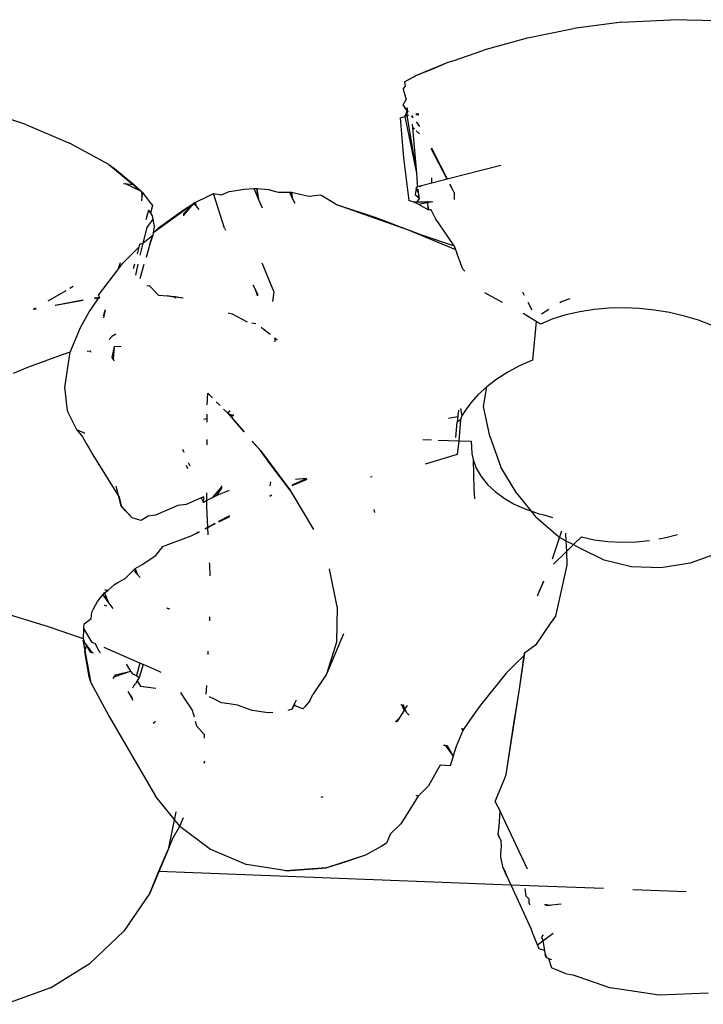
# Model space of a CAD drawing. Units: inches. Extents: x 31 to 393, y -96 to 45.
# Drawn here: x 199 to 200, y 25 to 26 of the extents above; entities that cross this region are included whole.
import ezdxf

# ---------------------------------------------------------------- set-up
doc = ezdxf.new("R2010")
doc.units = ezdxf.units.IN
doc.header["$MEASUREMENT"] = 0
doc.layers.add('Edges', color=7, linetype='Continuous')

# ---------------------------------------------------------------- blocks, each defined once
blk = doc.blocks.new('shoe shelf pl')
at = {"layer": 'Edges'}
for p, q in [((199.69457, 21.18482), (199.72528, 21.19109)), ((199.75748, 21.19521), (199.72528, 21.19109)), ((199.75748, 21.19521), (199.79007, 21.19686)), ((199.82187, 21.19601), (199.79007, 21.19686)), ((199.69044, 21.18364), (199.69457, 21.18482)), ((199.66639, 21.17701), (199.69044, 21.18364)), ((199.64553, 21.16973), (199.66414, 21.17619)), ((199.66414, 21.17619), (199.66639, 21.17701)), ((199.62117, 21.16011), (199.64166, 21.16845)), ((199.63141, 21.16409), (199.64166, 21.16845)), ((199.64166, 21.16845), (199.64553, 21.16973)), ((199.61497, 21.15677), (199.62117, 21.16011)), ((199.61497, 21.15677), (199.61931, 21.15915)), ((199.61931, 21.15915), (199.62117, 21.16011)), ((199.62117, 21.16011), (199.63141, 21.16409)), ((199.61166, 21.15063), (199.61301, 21.15223)), ((199.6126, 21.15543), (199.61497, 21.15677)), ((199.6126, 21.15543), (199.61301, 21.15223)), ((199.61166, 21.15063), (199.61355, 21.14374)), ((199.61158, 21.1401), (199.61355, 21.14374)), ((199.61158, 21.1401), (199.6128, 21.13781)), ((199.61419, 21.13623), (199.61158, 21.1401)), ((199.35979, 21.12696), (199.32849, 21.13716)), ((199.60954, 21.1313), (199.61261, 21.13239)), ((199.61419, 21.13623), (199.61261, 21.13239)), ((199.61261, 21.13239), (199.61539, 21.13338)), ((199.61261, 21.13239), (199.6206, 21.09459)), ((199.61419, 21.13623), (199.6128, 21.13781)), ((199.61351, 21.13797), (199.61419, 21.13623)), ((199.61419, 21.13623), (199.61394, 21.13286)), ((199.61394, 21.13286), (199.6206, 21.09459)), ((199.61422, 21.13809), (199.61419, 21.13623)), ((199.61516, 21.13516), (199.61419, 21.13623)), ((199.61713, 21.13289), (199.61814, 21.13162)), ((199.61714, 21.13282), (199.61816, 21.13143)), ((199.62004, 21.13401), (199.62211, 21.13397)), ((199.62004, 21.1338), (199.62212, 21.13365)), ((199.62005, 21.13371), (199.62212, 21.13351)), ((199.35979, 21.12696), (199.38907, 21.11451)), ((199.60954, 21.1313), (199.61191, 21.10481)), ((199.61765, 21.12711), (199.6206, 21.09459)), ((199.62019, 21.12873), (199.62241, 21.12559)), ((199.61911, 21.12389), (199.61784, 21.12504)), ((199.62258, 21.12076), (199.62036, 21.12276)), ((199.41528, 21.10028), (199.38907, 21.11451)), ((199.64099, 21.09048), (199.63056, 21.11051)), ((199.63057, 21.11116), (199.6317, 21.10919)), ((199.6317, 21.10919), (199.63058, 21.11127)), ((199.64111, 21.09051), (199.6317, 21.10919)), ((199.41528, 21.10028), (199.41915, 21.09761)), ((199.41528, 21.10028), (199.43701, 21.08233)), ((199.61191, 21.10481), (199.61538, 21.07619)), ((199.65146, 21.09336), (199.67682, 21.0999)), ((199.41915, 21.09761), (199.43188, 21.08704)), ((199.6206, 21.09459), (199.62086, 21.08764)), ((199.63067, 21.08798), (199.65146, 21.09336)), ((199.42514, 21.0877), (199.42758, 21.08743)), ((199.43701, 21.08233), (199.42602, 21.08761)), ((199.42758, 21.08743), (199.43188, 21.08704)), ((199.43188, 21.08704), (199.43701, 21.08233)), ((199.62021, 21.08417), (199.6214, 21.08574)), ((199.6214, 21.08574), (199.62086, 21.08764)), ((199.6214, 21.08574), (199.62382, 21.08626)), ((199.62297, 21.0853), (199.6214, 21.08574)), ((199.62297, 21.0853), (199.62382, 21.08626)), ((199.62382, 21.08626), (199.63067, 21.08798)), ((199.63067, 21.08798), (199.6307, 21.09128)), ((199.64515, 21.0825), (199.64281, 21.08699)), ((199.64515, 21.0825), (199.64288, 21.087)), ((199.43701, 21.08233), (199.43724, 21.07917)), ((199.43783, 21.08155), (199.43701, 21.08233)), ((199.43701, 21.08233), (199.43783, 21.08155)), ((199.43724, 21.07917), (199.4371, 21.07603)), ((199.43724, 21.07917), (199.43783, 21.08155)), ((199.43783, 21.08155), (199.43724, 21.07917)), ((199.43783, 21.08155), (199.44248, 21.07546)), ((199.47281, 21.07497), (199.48161, 21.07925)), ((199.48161, 21.07925), (199.48518, 21.08086)), ((199.48518, 21.08086), (199.49045, 21.08009)), ((199.49253, 21.05788), (199.48518, 21.08086)), ((199.49045, 21.08009), (199.49555, 21.08222)), ((199.49555, 21.08222), (199.49859, 21.08279)), ((199.49859, 21.08279), (199.50546, 21.08388)), ((199.50546, 21.08388), (199.5119, 21.08417)), ((199.5119, 21.08417), (199.51401, 21.08429)), ((199.5119, 21.08417), (199.51515, 21.07684)), ((199.51401, 21.08429), (199.52206, 21.0835)), ((199.51401, 21.08429), (199.51515, 21.07684)), ((199.51515, 21.07684), (199.51401, 21.08429)), ((199.52206, 21.0835), (199.52407, 21.08293)), ((199.52407, 21.08293), (199.52833, 21.0818)), ((199.52833, 21.0818), (199.5357, 21.08174)), ((199.5357, 21.08174), (199.53709, 21.08178)), ((199.5357, 21.08174), (199.53764, 21.0778)), ((199.53709, 21.08178), (199.54081, 21.08086)), ((199.53709, 21.08178), (199.53764, 21.0778)), ((199.53764, 21.0778), (199.53709, 21.08178)), ((199.54081, 21.08086), (199.54877, 21.0792)), ((199.54877, 21.0792), (199.55639, 21.08012)), ((199.55639, 21.08012), (199.55776, 21.07931)), ((199.55776, 21.07931), (199.56515, 21.07483)), ((199.62021, 21.08417), (199.61961, 21.07997)), ((199.62136, 21.07839), (199.61961, 21.07997)), ((199.62175, 21.0816), (199.62021, 21.08417)), ((199.62215, 21.08031), (199.62136, 21.07839)), ((199.62175, 21.0816), (199.62154, 21.084)), ((199.62215, 21.08031), (199.62175, 21.0816)), ((199.62252, 21.07754), (199.62215, 21.08031)), ((199.64563, 21.08151), (199.64515, 21.0825)), ((199.64563, 21.08151), (199.64553, 21.07817)), ((199.44248, 21.07546), (199.44433, 21.07291)), ((199.44433, 21.07291), (199.44301, 21.06777)), ((199.44455, 21.05477), (199.47171, 21.07427)), ((199.46488, 21.06985), (199.47171, 21.07427)), ((199.46501, 21.06735), (199.47171, 21.07427)), ((199.47171, 21.07427), (199.46504, 21.06646)), ((199.47281, 21.07497), (199.47171, 21.07427)), ((199.47171, 21.07427), (199.47281, 21.07497)), ((199.47171, 21.07427), (199.4736, 21.07245)), ((199.4736, 21.07245), (199.47281, 21.07497)), ((199.47281, 21.07497), (199.4736, 21.07245)), ((199.51515, 21.07684), (199.51756, 21.07146)), ((199.53764, 21.0778), (199.53931, 21.07441)), ((199.56515, 21.07483), (199.56724, 21.07353)), ((199.56724, 21.07353), (199.59398, 21.06478)), ((199.56724, 21.07353), (199.61489, 21.05678)), ((199.61868, 21.07509), (199.61538, 21.07619)), ((199.6302, 21.07517), (199.61868, 21.07509)), ((199.6203, 21.07443), (199.61868, 21.07509)), ((199.6203, 21.07443), (199.62252, 21.07754)), ((199.62202, 21.07361), (199.6203, 21.07443)), ((199.62252, 21.07754), (199.62136, 21.07839)), ((199.62882, 21.07488), (199.62202, 21.07361)), ((199.62819, 21.07014), (199.62202, 21.07361)), ((199.62835, 21.07199), (199.62791, 21.07578)), ((199.63135, 21.0754), (199.62882, 21.07488)), ((199.6302, 21.07517), (199.62882, 21.07488)), ((199.63135, 21.0754), (199.6302, 21.07517)), ((199.64553, 21.07817), (199.64563, 21.07705)), ((199.44162, 21.06978), (199.43997, 21.0634)), ((199.44162, 21.06978), (199.44301, 21.06777)), ((199.44301, 21.06777), (199.44422, 21.06601)), ((199.44422, 21.06601), (199.44458, 21.0639)), ((199.44849, 21.05805), (199.46488, 21.06985)), ((199.46501, 21.06735), (199.46507, 21.06596)), ((199.4736, 21.07245), (199.47531, 21.07024)), ((199.62819, 21.07014), (199.62835, 21.07199)), ((199.62835, 21.07199), (199.62819, 21.07014)), ((199.63038, 21.07), (199.62819, 21.07014)), ((199.63331, 21.06376), (199.63038, 21.07)), ((199.44458, 21.0639), (199.44057, 21.05833)), ((199.44458, 21.0639), (199.44547, 21.0589)), ((199.59398, 21.06478), (199.61489, 21.05678)), ((199.63556, 21.0607), (199.63331, 21.06376)), ((199.64562, 21.04605), (199.63556, 21.0607)), ((199.44057, 21.05833), (199.43796, 21.04777)), ((199.43796, 21.04777), (199.44459, 21.0531)), ((199.44459, 21.0531), (199.44263, 21.04707)), ((199.44263, 21.04707), (199.44459, 21.0531)), ((199.4448, 21.05451), (199.44459, 21.0531)), ((199.44547, 21.0589), (199.4448, 21.05451)), ((199.4448, 21.05451), (199.44849, 21.05805)), ((199.49253, 21.05788), (199.49318, 21.05649)), ((199.61489, 21.05678), (199.62387, 21.05344)), ((199.61489, 21.05678), (199.64653, 21.04363)), ((199.62387, 21.05344), (199.64562, 21.04605)), ((199.4358, 21.04725), (199.43524, 21.0451)), ((199.4358, 21.04725), (199.43796, 21.04777)), ((199.43796, 21.04777), (199.43601, 21.0399)), ((199.44263, 21.04707), (199.44104, 21.04159)), ((199.42471, 21.03445), (199.43169, 21.04159)), ((199.43169, 21.04159), (199.43524, 21.0451)), ((199.43524, 21.0451), (199.4341, 21.04065)), ((199.44104, 21.04159), (199.44007, 21.03831)), ((199.64562, 21.04605), (199.64749, 21.04112)), ((199.65138, 21.03049), (199.64749, 21.04112)), ((199.42282, 21.03478), (199.42131, 21.02999)), ((199.42131, 21.02999), (199.42471, 21.03445)), ((199.43236, 21.03392), (199.4316, 21.03074)), ((199.43458, 21.03376), (199.43304, 21.02658)), ((199.43866, 21.03348), (199.43586, 21.02392)), ((199.5173, 21.03475), (199.52524, 21.01525)), ((199.40845, 21.01313), (199.42131, 21.02999)), ((199.65265, 21.02909), (199.65138, 21.03049)), ((199.51141, 21.02003), (199.51268, 21.01763)), ((199.38662, 21.01609), (199.37466, 21.00922)), ((199.39145, 21.01886), (199.38922, 21.01758)), ((199.44068, 21.01937), (199.44216, 21.01962)), ((199.44216, 21.01962), (199.44836, 21.01303)), ((199.51268, 21.01763), (199.51384, 21.0153)), ((199.51268, 21.01763), (199.51445, 21.01262)), ((199.51384, 21.0153), (199.51451, 21.01397)), ((199.51445, 21.01262), (199.51384, 21.0153)), ((199.51445, 21.01262), (199.51384, 21.0153)), ((199.51451, 21.01397), (199.51445, 21.01262)), ((199.52524, 21.01525), (199.52449, 21.009)), ((199.67784, 21.00819), (199.66616, 21.01478)), ((199.6912, 21.01534), (199.69236, 21.01312)), ((199.37957, 21.0065), (199.39798, 21.00998)), ((199.37969, 21.00643), (199.39823, 21.00986)), ((199.37969, 21.00643), (199.39823, 21.00986)), ((199.40193, 21.00148), (199.40805, 21.01071)), ((199.40573, 21.01125), (199.4087, 21.0118)), ((199.40573, 21.01125), (199.4087, 21.0118)), ((199.40581, 21.01122), (199.40805, 21.01071)), ((199.40921, 21.01143), (199.40805, 21.01071)), ((199.40921, 21.01143), (199.40845, 21.01313)), ((199.44836, 21.01303), (199.45437, 21.01274)), ((199.45437, 21.01274), (199.45921, 21.01222)), ((199.45961, 21.01156), (199.45437, 21.01274)), ((199.45437, 21.01274), (199.46484, 21.01127)), ((199.45961, 21.01156), (199.45437, 21.01274)), ((199.45437, 21.01274), (199.46484, 21.01127)), ((199.45921, 21.01222), (199.46483, 21.0113)), ((199.45998, 21.01088), (199.45921, 21.01222)), ((199.69486, 21.00837), (199.69744, 21.00344)), ((199.71617, 21.00825), (199.71725, 21.00892)), ((199.71725, 21.00892), (199.7229, 21.01096)), ((199.36482, 21.00371), (199.36696, 21.00412)), ((199.36486, 21.00369), (199.36701, 21.00409)), ((199.36486, 21.00369), (199.36701, 21.00409)), ((199.36638, 21.00447), (199.36495, 21.00364)), ((199.39636, 20.99155), (199.40193, 21.00148)), ((199.41283, 21.00327), (199.41148, 20.99902)), ((199.41283, 21.00327), (199.4117, 20.998)), ((199.49483, 21.00142), (199.49763, 21.00063)), ((199.49763, 21.00063), (199.50744, 20.99525)), ((199.70042, 20.99559), (199.6916, 21.00098)), ((199.70385, 21.0006), (199.70888, 21.00372)), ((199.72935, 21.00211), (199.72012, 21)), ((199.73896, 21.00359), (199.72935, 21.00211)), ((199.74887, 21.00443), (199.73896, 21.00359)), ((199.75896, 21.00464), (199.74887, 21.00443)), ((199.76914, 21.00422), (199.75896, 21.00464)), ((199.7793, 21.00317), (199.76914, 21.00422)), ((199.78935, 21.00151), (199.7793, 21.00317)), ((199.79917, 20.99924), (199.78935, 21.00151)), ((199.51069, 20.99469), (199.51342, 20.99422)), ((199.70042, 20.99559), (199.69782, 20.96978)), ((199.7032, 20.99389), (199.70042, 20.99559)), ((199.71138, 20.99725), (199.7032, 20.99389)), ((199.72012, 21), (199.71138, 20.99725)), ((199.80866, 20.99639), (199.79917, 20.99924)), ((199.81774, 20.99295), (199.80866, 20.99639)), ((199.38947, 20.97509), (199.39636, 20.99155)), ((199.51677, 20.99183), (199.51807, 20.99082)), ((199.51807, 20.99082), (199.52279, 20.98713)), ((199.51807, 20.99082), (199.52278, 20.98706)), ((199.51807, 20.99082), (199.52278, 20.98706)), ((199.41724, 20.98566), (199.41554, 20.98351)), ((199.42003, 20.98703), (199.41724, 20.98566)), ((199.52582, 20.98463), (199.52748, 20.98331)), ((199.52582, 20.98463), (199.52748, 20.98331)), ((199.52598, 20.98463), (199.52751, 20.98333)), ((199.52598, 20.98463), (199.52598, 20.98192)), ((199.38947, 20.97509), (199.38419, 20.97338)), ((199.38882, 20.97065), (199.38947, 20.97509)), ((199.40299, 20.97585), (199.40091, 20.97552)), ((199.40357, 20.97489), (199.40299, 20.97585)), ((199.41755, 20.97164), (199.41912, 20.97881)), ((199.41832, 20.97034), (199.41912, 20.97881)), ((199.41832, 20.97034), (199.41912, 20.97881)), ((199.41912, 20.97881), (199.42353, 20.97915)), ((199.38419, 20.97338), (199.36103, 20.96491)), ((199.386, 20.95153), (199.38841, 20.96782)), ((199.38841, 20.96782), (199.38882, 20.97065)), ((199.41832, 20.97034), (199.41755, 20.97164)), ((199.41896, 20.96925), (199.41832, 20.97034)), ((199.69782, 20.96978), (199.68929, 20.96596)), ((199.36103, 20.96491), (199.35143, 20.96094)), ((199.68134, 20.96169), (199.67406, 20.95704)), ((199.68929, 20.96596), (199.68134, 20.96169)), ((199.67406, 20.95704), (199.66738, 20.95195)), ((199.38618, 20.95002), (199.386, 20.95153)), ((199.38757, 20.93783), (199.38618, 20.95002)), ((199.66738, 20.95195), (199.66174, 20.9468)), ((199.6653, 20.93891), (199.66738, 20.95195)), ((199.48089, 20.94001), (199.48135, 20.9477)), ((199.48135, 20.9477), (199.48442, 20.94456)), ((199.48692, 20.94206), (199.48951, 20.93947)), ((199.65684, 20.94133), (199.65285, 20.9357)), ((199.66174, 20.9468), (199.65684, 20.94133)), ((199.38783, 20.93537), (199.38757, 20.93783)), ((199.39099, 20.92915), (199.38783, 20.93537)), ((199.39401, 20.92329), (199.38783, 20.93537)), ((199.49182, 20.93715), (199.49439, 20.93459)), ((199.49439, 20.93459), (199.49631, 20.9362)), ((199.64852, 20.93647), (199.64771, 20.92853)), ((199.64988, 20.93759), (199.65068, 20.93263)), ((199.65285, 20.9357), (199.65068, 20.93263)), ((199.66937, 20.91913), (199.6653, 20.93891)), ((199.39401, 20.92329), (199.39099, 20.92915)), ((199.48057, 20.93058), (199.47847, 20.93014)), ((199.48086, 20.92843), (199.48087, 20.93372)), ((199.49439, 20.93459), (199.49703, 20.93318)), ((199.49439, 20.93459), (199.50544, 20.92198)), ((199.49439, 20.93459), (199.50544, 20.92198)), ((199.49703, 20.93318), (199.49564, 20.93314)), ((199.49866, 20.93272), (199.49589, 20.93285)), ((199.4984, 20.93311), (199.49703, 20.93318)), ((199.49823, 20.93014), (199.49703, 20.93318)), ((199.49836, 20.93316), (199.49703, 20.93318)), ((199.49823, 20.93014), (199.50534, 20.92189)), ((199.64782, 20.93209), (199.64182, 20.93097)), ((199.64668, 20.91832), (199.64771, 20.92853)), ((199.6498, 20.92996), (199.64771, 20.92853)), ((199.6498, 20.92996), (199.64871, 20.91599)), ((199.65068, 20.93263), (199.6498, 20.92996)), ((199.39401, 20.92329), (199.39774, 20.9186)), ((199.39942, 20.92081), (199.39401, 20.92329)), ((199.39774, 20.9186), (199.40059, 20.91351)), ((199.48082, 20.91332), (199.48083, 20.91692)), ((199.51083, 20.91565), (199.51637, 20.90951)), ((199.51097, 20.91568), (199.51637, 20.90951)), ((199.51097, 20.91568), (199.51637, 20.90951)), ((199.6247, 20.91692), (199.6304, 20.9167)), ((199.63503, 20.91652), (199.64871, 20.91599)), ((199.64871, 20.91599), (199.64762, 20.90677)), ((199.64871, 20.91599), (199.65701, 20.91567)), ((199.65701, 20.91567), (199.65747, 20.90743)), ((199.66937, 20.91913), (199.67666, 20.89834)), ((199.40059, 20.91351), (199.40264, 20.91017)), ((199.40264, 20.91017), (199.40449, 20.90656)), ((199.46437, 20.91044), (199.46522, 20.90851)), ((199.52263, 20.90096), (199.51637, 20.90951)), ((199.51637, 20.90951), (199.53603, 20.88324)), ((199.51637, 20.90951), (199.53603, 20.88324)), ((199.40449, 20.90656), (199.42217, 20.87834)), ((199.64762, 20.90677), (199.62637, 20.90041)), ((199.65747, 20.90743), (199.65821, 20.90351)), ((199.65821, 20.90351), (199.66037, 20.89769)), ((199.65821, 20.90351), (199.65879, 20.88395)), ((199.46679, 20.89968), (199.4678, 20.89752)), ((199.46829, 20.90153), (199.46927, 20.8993)), ((199.53603, 20.88324), (199.52263, 20.90096)), ((199.66037, 20.89769), (199.66357, 20.89215)), ((199.68734, 20.88095), (199.67666, 20.89834)), ((199.53761, 20.88616), (199.54748, 20.89052)), ((199.53904, 20.88724), (199.54707, 20.8908)), ((199.54707, 20.8908), (199.53974, 20.89011)), ((199.59094, 20.89197), (199.58991, 20.89185)), ((199.66357, 20.89215), (199.66775, 20.88693)), ((199.42348, 20.87269), (199.42016, 20.88583)), ((199.49038, 20.88523), (199.48413, 20.87798)), ((199.49033, 20.88445), (199.48695, 20.87937)), ((199.49556, 20.88297), (199.48998, 20.88075)), ((199.49044, 20.88587), (199.49033, 20.88445)), ((199.52306, 20.88855), (199.52259, 20.88594)), ((199.53603, 20.88324), (199.53733, 20.88102)), ((199.53789, 20.88669), (199.53904, 20.88724)), ((199.65879, 20.88395), (199.65924, 20.87725)), ((199.66775, 20.88693), (199.67288, 20.88211)), ((199.42217, 20.87834), (199.42348, 20.87269)), ((199.47449, 20.87684), (199.46685, 20.87359)), ((199.47695, 20.87808), (199.47449, 20.87684)), ((199.47855, 20.87862), (199.47695, 20.87808)), ((199.47695, 20.87808), (199.47846, 20.87488)), ((199.47846, 20.87488), (199.47855, 20.87862)), ((199.48072, 20.87612), (199.47846, 20.87488)), ((199.48071, 20.8719), (199.48072, 20.87612)), ((199.48072, 20.87612), (199.48074, 20.88133)), ((199.48413, 20.87798), (199.48072, 20.87612)), ((199.48695, 20.87937), (199.48413, 20.87798)), ((199.48998, 20.88075), (199.48695, 20.87937)), ((199.52257, 20.8793), (199.52407, 20.88002)), ((199.52257, 20.87913), (199.52408, 20.8799)), ((199.53733, 20.88102), (199.55172, 20.8568)), ((199.67288, 20.88211), (199.6789, 20.87773)), ((199.6789, 20.87773), (199.68575, 20.87382)), ((199.68734, 20.88095), (199.69674, 20.86925)), ((199.42622, 20.8696), (199.42348, 20.87269)), ((199.43073, 20.8646), (199.42348, 20.87269)), ((199.43073, 20.8646), (199.42622, 20.8696)), ((199.46123, 20.87276), (199.44647, 20.86647)), ((199.46685, 20.87359), (199.46123, 20.87276)), ((199.48136, 20.85845), (199.48071, 20.8719)), ((199.59206, 20.87021), (199.59242, 20.86818)), ((199.68575, 20.87382), (199.69337, 20.87042)), ((199.69337, 20.87042), (199.69674, 20.86925)), ((199.69674, 20.86925), (199.70003, 20.86515)), ((199.69674, 20.86925), (199.70168, 20.86753)), ((199.43522, 20.86324), (199.43073, 20.8646)), ((199.4368, 20.86287), (199.43522, 20.86324)), ((199.44156, 20.86566), (199.4368, 20.86287)), ((199.44647, 20.86647), (199.44156, 20.86566)), ((199.48867, 20.86191), (199.49595, 20.86561)), ((199.48871, 20.86235), (199.49594, 20.86619)), ((199.71502, 20.85216), (199.70003, 20.86515)), ((199.70168, 20.86753), (199.70538, 20.86656)), ((199.70538, 20.86656), (199.71045, 20.86511)), ((199.71045, 20.86511), (199.71143, 20.86491)), ((199.47945, 20.85743), (199.48136, 20.85845)), ((199.47954, 20.85727), (199.48639, 20.86075)), ((199.48136, 20.85845), (199.48624, 20.86104)), ((199.48161, 20.85324), (199.48136, 20.85845)), ((199.4536, 20.84649), (199.46653, 20.85122)), ((199.46653, 20.85122), (199.47019, 20.85252)), ((199.47019, 20.85252), (199.47584, 20.85539)), ((199.47019, 20.85252), (199.47191, 20.85343)), ((199.47191, 20.85343), (199.4757, 20.85544)), ((199.71712, 20.85563), (199.71104, 20.83698)), ((199.71502, 20.85216), (199.72016, 20.8494)), ((199.71996, 20.85435), (199.72016, 20.8494)), ((199.72016, 20.8494), (199.72513, 20.84674)), ((199.72016, 20.8494), (199.72045, 20.84214)), ((199.72513, 20.84674), (199.73046, 20.85196)), ((199.73046, 20.85196), (199.73912, 20.85005)), ((199.73912, 20.85005), (199.74822, 20.84885)), ((199.76729, 20.84868), (199.77592, 20.8496)), ((199.78209, 20.85065), (199.78688, 20.85153)), ((199.78688, 20.85153), (199.7946, 20.85354)), ((199.44671, 20.83957), (199.4512, 20.84558)), ((199.4512, 20.84558), (199.4536, 20.84649)), ((199.72045, 20.84214), (199.72513, 20.84674)), ((199.72513, 20.84674), (199.72986, 20.8442)), ((199.74568, 20.83643), (199.72986, 20.8442)), ((199.74822, 20.84885), (199.75764, 20.84838)), ((199.75764, 20.84838), (199.76729, 20.84868)), ((199.43748, 20.83361), (199.44671, 20.83957)), ((199.71188, 20.83373), (199.72045, 20.84214)), ((199.72045, 20.84214), (199.72082, 20.83312)), ((199.764, 20.83204), (199.74568, 20.83643)), ((199.82116, 20.84084), (199.80307, 20.83432)), ((199.42618, 20.82423), (199.43174, 20.82968)), ((199.43174, 20.82968), (199.43284, 20.8308)), ((199.43174, 20.82968), (199.43412, 20.82712)), ((199.43284, 20.8308), (199.43748, 20.83361)), ((199.43284, 20.8308), (199.43412, 20.82712)), ((199.43412, 20.82712), (199.43284, 20.8308)), ((199.48256, 20.83352), (199.48251, 20.83457)), ((199.48286, 20.82601), (199.48256, 20.83352)), ((199.56768, 20.80538), (199.56248, 20.83065)), ((199.72082, 20.83312), (199.71318, 20.79909)), ((199.78358, 20.83132), (199.764, 20.83204)), ((199.80307, 20.83432), (199.78358, 20.83132)), ((199.42135, 20.8214), (199.42618, 20.82423)), ((199.43412, 20.82712), (199.43616, 20.82491)), ((199.41465, 20.81607), (199.41268, 20.81662)), ((199.41465, 20.81607), (199.41907, 20.8201)), ((199.41907, 20.8201), (199.42135, 20.8214)), ((199.7012, 20.81268), (199.70541, 20.82267)), ((199.70124, 20.81261), (199.70545, 20.82244)), ((199.40761, 20.80874), (199.41125, 20.81318)), ((199.41125, 20.81318), (199.41245, 20.81466)), ((199.41125, 20.81318), (199.4151, 20.80797)), ((199.41245, 20.81466), (199.41465, 20.81607)), ((199.41245, 20.81466), (199.4151, 20.80797)), ((199.4151, 20.80797), (199.41245, 20.81466)), ((199.41463, 20.81584), (199.41267, 20.81642)), ((199.41463, 20.81584), (199.41267, 20.81642)), ((199.40385, 20.80163), (199.40501, 20.80389)), ((199.40501, 20.80389), (199.40761, 20.80874)), ((199.41221, 20.80666), (199.41363, 20.80591)), ((199.41221, 20.80663), (199.41362, 20.80586)), ((199.4151, 20.80797), (199.41792, 20.80413)), ((199.45584, 20.80363), (199.45385, 20.80421)), ((199.45584, 20.80363), (199.45385, 20.80421)), ((199.45563, 20.80386), (199.45389, 20.8044)), ((199.56768, 20.80538), (199.56704, 20.7817)), ((199.37503, 20.79189), (199.33852, 20.8031)), ((199.39879, 20.79395), (199.40353, 20.79746)), ((199.40353, 20.79746), (199.40385, 20.80163)), ((199.48255, 20.79587), (199.48268, 20.79863)), ((199.71318, 20.79909), (199.70968, 20.79412)), ((199.39642, 20.78462), (199.37503, 20.79189)), ((199.39826, 20.78387), (199.3986, 20.79091)), ((199.3986, 20.79091), (199.39879, 20.79395)), ((199.40424, 20.78146), (199.3986, 20.79091)), ((199.70968, 20.79412), (199.69977, 20.77961)), ((199.39826, 20.78387), (199.39642, 20.78462)), ((199.39925, 20.78105), (199.39826, 20.78387)), ((199.57188, 20.78735), (199.56057, 20.76047)), ((199.39822, 20.78311), (199.39925, 20.78105)), ((199.39837, 20.78207), (199.39822, 20.78311)), ((199.39837, 20.78207), (199.39925, 20.78105)), ((199.39837, 20.78207), (199.40421, 20.77453)), ((199.40339, 20.75441), (199.39837, 20.78207)), ((199.39925, 20.78105), (199.40038, 20.77967)), ((199.39933, 20.77549), (199.40038, 20.77967)), ((199.40293, 20.77478), (199.40038, 20.77967)), ((199.40629, 20.78063), (199.40424, 20.78146)), ((199.40888, 20.77557), (199.40629, 20.78063)), ((199.43603, 20.7678), (199.41223, 20.77819)), ((199.56704, 20.7817), (199.56057, 20.76047)), ((199.69977, 20.77961), (199.69262, 20.77431)), ((199.40207, 20.75859), (199.39933, 20.77549)), ((199.40494, 20.77439), (199.40293, 20.77478)), ((199.40888, 20.77557), (199.40967, 20.77463)), ((199.4815, 20.77346), (199.48161, 20.77576)), ((199.69238, 20.77271), (199.68652, 20.76723)), ((199.68925, 20.75034), (199.69286, 20.77459)), ((199.69051, 20.76008), (199.69238, 20.77271)), ((199.69238, 20.77271), (199.69262, 20.77431)), ((199.42688, 20.76694), (199.42766, 20.76575)), ((199.42766, 20.76575), (199.42965, 20.76229)), ((199.43603, 20.7678), (199.43376, 20.75942)), ((199.43823, 20.76685), (199.43547, 20.75822)), ((199.43823, 20.76685), (199.43603, 20.7678)), ((199.446, 20.76346), (199.43823, 20.76685)), ((199.68652, 20.76723), (199.68022, 20.76112)), ((199.40339, 20.75441), (199.40207, 20.75859)), ((199.41814, 20.75754), (199.41966, 20.75987)), ((199.41883, 20.7586), (199.42965, 20.76229)), ((199.41966, 20.75987), (199.42965, 20.76229)), ((199.42965, 20.76229), (199.43108, 20.76053)), ((199.43108, 20.76053), (199.43376, 20.75942)), ((199.43376, 20.75942), (199.43547, 20.75822)), ((199.43547, 20.75822), (199.43412, 20.75589)), ((199.45018, 20.76151), (199.446, 20.76346)), ((199.56057, 20.76047), (199.55135, 20.7467)), ((199.68022, 20.76112), (199.66326, 20.73973)), ((199.68925, 20.75034), (199.69051, 20.76008)), ((199.40339, 20.75441), (199.41553, 20.73224)), ((199.43137, 20.75116), (199.43191, 20.75255)), ((199.43191, 20.75255), (199.43302, 20.75383)), ((199.43412, 20.75589), (199.43302, 20.75383)), ((199.43412, 20.75589), (199.43638, 20.75243)), ((199.43638, 20.75243), (199.44663, 20.75109)), ((199.48025, 20.74692), (199.48053, 20.75278)), ((199.42802, 20.74884), (199.42909, 20.74708)), ((199.42909, 20.74708), (199.43027, 20.74544)), ((199.42909, 20.74708), (199.43126, 20.74312)), ((199.43027, 20.74544), (199.43094, 20.7445)), ((199.43126, 20.74312), (199.43027, 20.74544)), ((199.43126, 20.74312), (199.43027, 20.74544)), ((199.46303, 20.74813), (199.46539, 20.74462)), ((199.46539, 20.74462), (199.47086, 20.73638)), ((199.48581, 20.74362), (199.48235, 20.74524)), ((199.54945, 20.74268), (199.55135, 20.7467)), ((199.68039, 20.69336), (199.68925, 20.75034)), ((199.68516, 20.726), (199.68925, 20.75034)), ((199.49035, 20.74129), (199.48581, 20.74362)), ((199.49563, 20.74048), (199.49035, 20.74129)), ((199.50104, 20.7397), (199.49563, 20.74048)), ((199.51077, 20.73618), (199.50104, 20.7397)), ((199.53919, 20.74081), (199.53765, 20.73695)), ((199.53919, 20.74081), (199.53765, 20.73695)), ((199.53817, 20.73887), (199.53765, 20.73695)), ((199.53765, 20.73695), (199.53817, 20.73887)), ((199.53765, 20.73695), (199.53817, 20.73887)), ((199.53919, 20.74081), (199.53817, 20.73887)), ((199.5396, 20.73934), (199.53817, 20.73887)), ((199.54017, 20.74312), (199.53919, 20.74081)), ((199.5396, 20.73934), (199.53919, 20.74081)), ((199.54478, 20.73724), (199.5396, 20.73934)), ((199.54591, 20.73858), (199.54478, 20.73724)), ((199.54945, 20.74268), (199.54591, 20.73858)), ((199.61184, 20.73978), (199.61007, 20.73995)), ((199.6122, 20.73628), (199.6108, 20.73988)), ((199.6122, 20.73628), (199.61105, 20.73986)), ((199.61271, 20.73708), (199.61184, 20.73978)), ((199.61271, 20.73708), (199.6144, 20.73955)), ((199.61271, 20.73708), (199.61444, 20.73955)), ((199.66326, 20.73973), (199.65956, 20.73478)), ((199.41553, 20.73224), (199.4463, 20.67899)), ((199.47086, 20.73638), (199.47212, 20.73189)), ((199.52148, 20.73453), (199.51077, 20.73618)), ((199.52467, 20.73477), (199.52148, 20.73453)), ((199.53765, 20.73695), (199.53462, 20.73615)), ((199.61271, 20.73708), (199.60872, 20.73068)), ((199.61393, 20.73474), (199.61271, 20.73708)), ((199.61271, 20.73708), (199.61393, 20.73474)), ((199.61558, 20.733), (199.61393, 20.73474)), ((199.65956, 20.73478), (199.65203, 20.72398)), ((199.44487, 20.72779), (199.44642, 20.72906)), ((199.47292, 20.72904), (199.47382, 20.72585)), ((199.47382, 20.72585), (199.47878, 20.72019)), ((199.60645, 20.72875), (199.60872, 20.73068)), ((199.60714, 20.72868), (199.60872, 20.73068)), ((199.60872, 20.73068), (199.60732, 20.72867)), ((199.60872, 20.73068), (199.60745, 20.72866)), ((199.68039, 20.69336), (199.68516, 20.726)), ((199.47878, 20.72019), (199.47889, 20.71766)), ((199.65131, 20.72288), (199.64705, 20.71204)), ((199.65042, 20.72417), (199.65203, 20.72398)), ((199.65042, 20.72417), (199.65131, 20.72288)), ((199.65116, 20.72408), (199.65131, 20.72288)), ((199.65203, 20.72398), (199.65131, 20.72288)), ((199.63859, 20.71304), (199.63964, 20.71291)), ((199.63859, 20.71304), (199.64091, 20.71275)), ((199.63964, 20.71291), (199.64091, 20.71275)), ((199.63964, 20.71291), (199.6449, 20.70579)), ((199.64091, 20.71275), (199.6449, 20.70579)), ((199.64705, 20.71204), (199.64592, 20.70886)), ((199.6449, 20.70579), (199.64291, 20.69934)), ((199.64592, 20.70886), (199.6449, 20.70579)), ((199.47918, 20.70226), (199.47872, 20.70074)), ((199.47918, 20.70226), (199.47872, 20.70074)), ((199.63622, 20.6997), (199.6337, 20.69492)), ((199.64291, 20.69934), (199.63622, 20.6997)), ((199.6337, 20.69492), (199.62856, 20.68582)), ((199.67896, 20.68992), (199.68039, 20.69336)), ((199.62856, 20.68582), (199.62156, 20.67901)), ((199.67396, 20.67761), (199.67896, 20.68992)), ((199.46258, 20.65909), (199.4463, 20.67899)), ((199.55794, 20.67863), (199.55667, 20.67802)), ((199.62156, 20.67901), (199.61004, 20.66047)), ((199.61995, 20.67965), (199.62156, 20.67901)), ((199.67304, 20.6753), (199.67396, 20.67761)), ((199.67304, 20.6753), (199.67638, 20.669)), ((199.46002, 20.66861), (199.45479, 20.64353)), ((199.67555, 20.65886), (199.67638, 20.669)), ((199.69449, 20.63028), (199.67638, 20.669)), ((199.45743, 20.65015), (199.46258, 20.65909)), ((199.46258, 20.65909), (199.46514, 20.66473)), ((199.46258, 20.65909), (199.48311, 20.64371)), ((199.61004, 20.66047), (199.60317, 20.65397)), ((199.67487, 20.65382), (199.67555, 20.65886)), ((199.60317, 20.65397), (199.6005, 20.64773)), ((199.67521, 20.65241), (199.67487, 20.65382)), ((199.67619, 20.65073), (199.67487, 20.65382)), ((199.67521, 20.65241), (199.67619, 20.65073)), ((199.45743, 20.65015), (199.45479, 20.64353)), ((199.6005, 20.64773), (199.59686, 20.64552)), ((199.67619, 20.65073), (199.67702, 20.64928)), ((199.67724, 20.64565), (199.67702, 20.64928)), ((199.45479, 20.64353), (199.44263, 20.6144)), ((199.45083, 20.6341), (199.45479, 20.64353)), ((199.48311, 20.64371), (199.50557, 20.63416)), ((199.5865, 20.63956), (199.5604, 20.63119)), ((199.5865, 20.63956), (199.56996, 20.63413)), ((199.59686, 20.64552), (199.5865, 20.63956)), ((199.67665, 20.6384), (199.67684, 20.6407)), ((199.67684, 20.6407), (199.67724, 20.64565)), ((199.44857, 20.62899), (199.45083, 20.6341)), ((199.50557, 20.63416), (199.50703, 20.63354)), ((199.53107, 20.62955), (199.50703, 20.63354)), ((199.56996, 20.63413), (199.5604, 20.63119)), ((199.67826, 20.6311), (199.67665, 20.6384)), ((199.44263, 20.6144), (199.44857, 20.62899)), ((199.44857, 20.62899), (199.68333, 20.61995)), ((199.53324, 20.6292), (199.53107, 20.62955)), ((199.5604, 20.63119), (199.53324, 20.6292)), ((199.53324, 20.6292), (199.55173, 20.63049)), ((199.55173, 20.63049), (199.5604, 20.63119)), ((199.67921, 20.62959), (199.67826, 20.6311)), ((199.68085, 20.62569), (199.67826, 20.6311)), ((199.67921, 20.62959), (199.68085, 20.62569)), ((199.68085, 20.62569), (199.68204, 20.62281)), ((199.68204, 20.62281), (199.68333, 20.61995)), ((199.68333, 20.61995), (199.74523, 20.61757)), ((199.68333, 20.61995), (199.69707, 20.59028)), ((199.44263, 20.6144), (199.42517, 20.58889)), ((199.6937, 20.61229), (199.69303, 20.61736)), ((199.76488, 20.61681), (199.80028, 20.61545)), ((199.6937, 20.61229), (199.69576, 20.61041)), ((199.69565, 20.60762), (199.69576, 20.61041)), ((199.69565, 20.60762), (199.69594, 20.60657)), ((199.70688, 20.60627), (199.70583, 20.60661)), ((199.70827, 20.60623), (199.70643, 20.60671)), ((199.70688, 20.60627), (199.70982, 20.60638)), ((199.70827, 20.60623), (199.71691, 20.6071)), ((199.40283, 20.56767), (199.42517, 20.58889)), ((199.69671, 20.59121), (199.69707, 20.59028)), ((199.69707, 20.59028), (199.69773, 20.58862)), ((199.70113, 20.57989), (199.69773, 20.58862)), ((199.70479, 20.58261), (199.71162, 20.58766)), ((199.70113, 20.57989), (199.70479, 20.58261)), ((199.70503, 20.58643), (199.70396, 20.58525)), ((199.70396, 20.58525), (199.70479, 20.58261)), ((199.70479, 20.58261), (199.70581, 20.57604)), ((199.70228, 20.57723), (199.70113, 20.57989)), ((199.70581, 20.57604), (199.70228, 20.57723)), ((199.70581, 20.57604), (199.706, 20.57444)), ((199.706, 20.57444), (199.70637, 20.57311)), ((199.706, 20.57444), (199.70715, 20.57119)), ((199.37628, 20.55128), (199.40283, 20.56767)), ((199.70715, 20.57119), (199.70637, 20.57311)), ((199.70715, 20.57119), (199.70637, 20.57311)), ((199.70857, 20.57066), (199.70715, 20.57119)), ((199.71087, 20.5698), (199.70857, 20.57066)), ((199.70857, 20.57066), (199.71049, 20.5646)), ((199.71267, 20.56373), (199.71049, 20.5646)), ((199.71967, 20.56082), (199.71267, 20.56373)), ((199.71967, 20.56082), (199.72476, 20.55977)), ((199.72476, 20.55977), (199.72801, 20.55864)), ((199.72801, 20.55864), (199.74998, 20.55107)), ((199.37628, 20.55128), (199.34641, 20.54019)), ((199.78235, 20.54635), (199.74998, 20.55107)), ((199.81498, 20.54766), (199.78235, 20.54635))]:
    blk.add_line(p, q, dxfattribs=at)

msp = doc.modelspace()

# ---------------------------------------------------------------- block references
msp.add_blockref('shoe shelf pl', (0, 4.57133))

doc.saveas('drawing.dxf')
